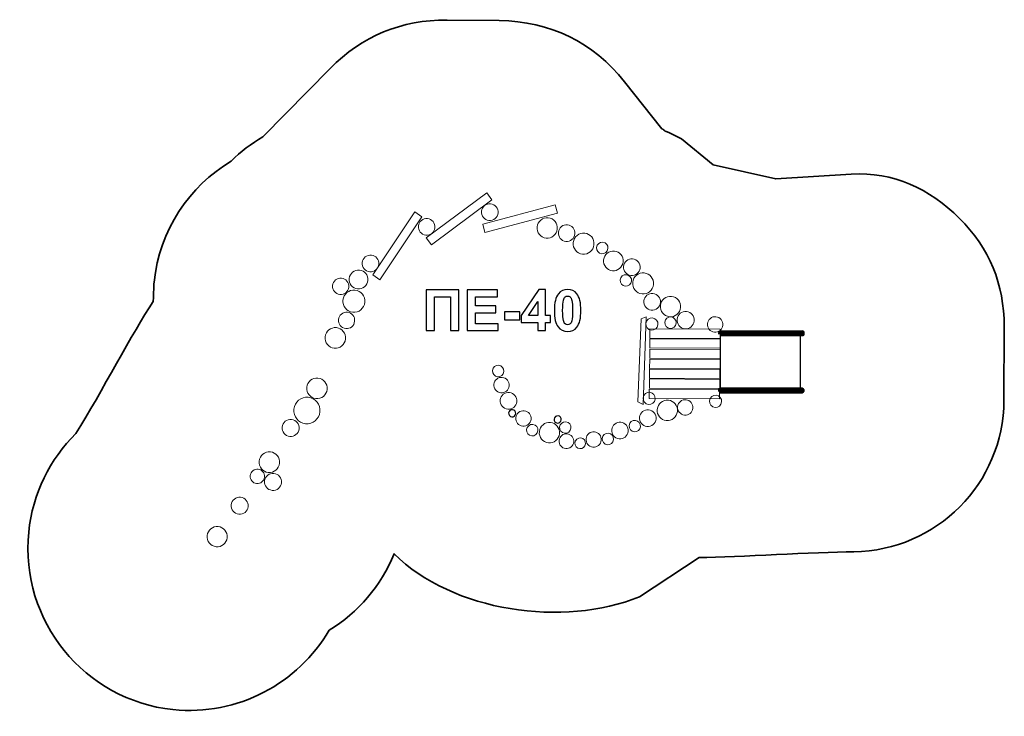
# Model space of a CAD drawing. Units: centimetres. Extents: x -12.16 to -2.43, y 1.54 to 8.43.
import ezdxf

# ---------------------------------------------------------------- set-up
doc = ezdxf.new("R2010")
doc.units = ezdxf.units.CM
doc.header["$MEASUREMENT"] = 0
doc.layers.add('layer 1', color=7, linetype='Continuous')

msp = doc.modelspace()

# ---------------------------------------------------------------- linework, layer by layer
at = {"layer": 'layer 1', "color": 20, "lineweight": 35}
msp.add_open_spline([(-5.62325, 7.25064), (-5.62325, 7.25064), (-5.30873, 6.99384), (-5.30873, 6.99384), (-5.30873, 6.99384), (-5.30873, 6.99384), (-4.69078, 6.8546), (-4.69078, 6.8546), (-4.69078, 6.8546), (-4.69078, 6.8546), (-3.9445, 6.90177), (-3.9445, 6.90177), (-3.9445, 6.90177), (-3.5293, 6.92801), (-3.16934, 6.75817), (-2.87458, 6.46458), (-2.87458, 6.46458), (-2.57982, 6.17099), (-2.43165, 5.81242), (-2.43314, 5.3964), (-2.43314, 5.3964), (-2.43314, 5.3964), (-2.43578, 4.66367), (-2.43578, 4.66367), (-2.43578, 4.66367), (-2.43872, 3.84568), (-3.09996, 3.17892), (-3.91791, 3.16919), (-3.91791, 3.16919), (-4.31462, 3.16447), (-5.05288, 3.11519), (-5.44821, 3.11169), (-5.44821, 3.11169), (-5.44821, 3.11169), (-6.03725, 2.72378), (-6.03725, 2.72378), (-6.03725, 2.72378), (-6.78528, 2.41807), (-7.88676, 2.5757), (-8.46261, 3.14831), (-8.46261, 3.14831), (-8.59121, 2.83152), (-8.81872, 2.56834), (-9.10304, 2.39307), (-9.10304, 2.39307), (-9.41113, 1.86904), (-10.00652, 1.54205), (-10.64818, 1.60876), (-10.64818, 1.60876), (-11.52217, 1.69962), (-12.1627, 2.48782), (-12.07393, 3.36236), (-12.07393, 3.36236), (-12.03504, 3.74549), (-11.86241, 4.08411), (-11.60724, 4.33643), (-11.60724, 4.33643), (-11.35071, 4.75056), (-11.04837, 5.3341), (-10.84314, 5.64218), (-10.84314, 5.64218), (-10.84068, 5.65002), (-10.83744, 5.80587), (-10.83451, 5.83476), (-10.83451, 5.83476), (-10.78234, 6.34904), (-10.48629, 6.78214), (-10.0732, 7.03063), (-10.0732, 7.03063), (-9.97874, 7.12305), (-9.87303, 7.20359), (-9.75866, 7.27012), (-9.75866, 7.27012), (-9.75866, 7.27012), (-9.09528, 7.94545), (-9.09528, 7.94545), (-9.09528, 7.94545), (-8.77932, 8.2671), (-8.38975, 8.42837), (-7.93889, 8.42415), (-7.93889, 8.42415), (-7.93889, 8.42415), (-7.42258, 8.41932), (-7.42258, 8.41932), (-7.42258, 8.41932), (-6.92303, 8.41465), (-6.49501, 8.20546), (-6.1844, 7.81419), (-6.1844, 7.81419), (-6.1844, 7.81419), (-5.81646, 7.3507), (-5.81646, 7.3507), (-5.81646, 7.3507), (-5.80507, 7.3431), (-5.79378, 7.33535), (-5.78261, 7.32745), (-5.78261, 7.32745), (-5.7278, 7.30475), (-5.67462, 7.27907), (-5.62325, 7.25064)], degree=3, knots=[0, 0, 0, 0, 0.0384615, 0.0384615, 0.0384615, 0.0384615, 0.0769231, 0.0769231, 0.0769231, 0.0769231, 0.1153846, 0.1153846, 0.1153846, 0.1153846, 0.1538462, 0.1538462, 0.1538462, 0.1538462, 0.1923077, 0.1923077, 0.1923077, 0.1923077, 0.2307692, 0.2307692, 0.2307692, 0.2307692, 0.2692308, 0.2692308, 0.2692308, 0.2692308, 0.3076923, 0.3076923, 0.3076923, 0.3076923, 0.3461538, 0.3461538, 0.3461538, 0.3461538, 0.3846154, 0.3846154, 0.3846154, 0.3846154, 0.4230769, 0.4230769, 0.4230769, 0.4230769, 0.4615385, 0.4615385, 0.4615385, 0.4615385, 0.5, 0.5, 0.5, 0.5, 0.5384615, 0.5384615, 0.5384615, 0.5384615, 0.5769231, 0.5769231, 0.5769231, 0.5769231, 0.6153846, 0.6153846, 0.6153846, 0.6153846, 0.6538462, 0.6538462, 0.6538462, 0.6538462, 0.6923077, 0.6923077, 0.6923077, 0.6923077, 0.7307692, 0.7307692, 0.7307692, 0.7307692, 0.7692308, 0.7692308, 0.7692308, 0.7692308, 0.8076923, 0.8076923, 0.8076923, 0.8076923, 0.8461538, 0.8461538, 0.8461538, 0.8461538, 0.8846154, 0.8846154, 0.8846154, 0.8846154, 0.9230769, 0.9230769, 0.9230769, 0.9230769, 1, 1, 1, 1], dxfattribs=at)
at = {"layer": 'layer 1', "color": 7, "lineweight": 9}
for points in [[(-8.14435, 6.27296), (-8.14435, 6.27296), (-7.54609, 6.71782), (-7.54609, 6.71782), (-7.54609, 6.71782), (-7.54609, 6.71782), (-7.49554, 6.64814), (-7.49554, 6.64814), (-7.49554, 6.64814), (-7.49554, 6.64814), (-8.0938, 6.20327), (-8.0938, 6.20327), (-8.0938, 6.20327), (-8.0938, 6.20327), (-8.14435, 6.27296), (-8.14435, 6.27296)], [(-8.67261, 5.90479), (-8.67261, 5.90479), (-8.25755, 6.52785), (-8.25755, 6.52785), (-8.25755, 6.52785), (-8.25755, 6.52785), (-8.18676, 6.47951), (-8.18676, 6.47951), (-8.18676, 6.47951), (-8.18676, 6.47951), (-8.60182, 5.85644), (-8.60182, 5.85644), (-8.60182, 5.85644), (-8.60182, 5.85644), (-8.67261, 5.90479), (-8.67261, 5.90479)], [(-7.58705, 6.40733), (-7.58705, 6.40733), (-6.86901, 6.59779), (-6.86901, 6.59779), (-6.86901, 6.59779), (-6.86901, 6.59779), (-6.84737, 6.51415), (-6.84737, 6.51415), (-6.84737, 6.51415), (-6.84737, 6.51415), (-7.5654, 6.32369), (-7.5654, 6.32369), (-7.5654, 6.32369), (-7.5654, 6.32369), (-7.58705, 6.40733), (-7.58705, 6.40733)], [(-6.93904, 6.47025), (-6.88408, 6.46454), (-6.8441, 6.41479), (-6.84974, 6.35914), (-6.84974, 6.35914), (-6.85539, 6.30349), (-6.90453, 6.26301), (-6.95949, 6.26873), (-6.95949, 6.26873), (-7.01445, 6.27445), (-7.05443, 6.3242), (-7.04878, 6.37984), (-7.04878, 6.37984), (-7.04313, 6.43549), (-6.994, 6.47597), (-6.93904, 6.47025)], [(-6.57883, 6.3186), (-6.52219, 6.3127), (-6.48099, 6.26144), (-6.48681, 6.2041), (-6.48681, 6.2041), (-6.49263, 6.14675), (-6.54326, 6.10504), (-6.5999, 6.11093), (-6.5999, 6.11093), (-6.65653, 6.11682), (-6.69773, 6.16809), (-6.69191, 6.22543), (-6.69191, 6.22543), (-6.6861, 6.28278), (-6.63546, 6.32449), (-6.57883, 6.3186)], [(-5.99084, 5.92521), (-5.9342, 5.91932), (-5.893, 5.86805), (-5.89882, 5.81071), (-5.89882, 5.81071), (-5.90464, 5.75337), (-5.95527, 5.71166), (-6.01191, 5.71755), (-6.01191, 5.71755), (-6.06854, 5.72344), (-6.10974, 5.7747), (-6.10392, 5.83205), (-6.10392, 5.83205), (-6.0981, 5.88939), (-6.04747, 5.9311), (-5.99084, 5.92521)], [(-8.84891, 5.75493), (-8.78927, 5.74873), (-8.74588, 5.69474), (-8.75201, 5.63436), (-8.75201, 5.63436), (-8.75814, 5.57397), (-8.81146, 5.53005), (-8.87109, 5.53625), (-8.87109, 5.53625), (-8.93073, 5.54246), (-8.97412, 5.59644), (-8.96799, 5.65682), (-8.96799, 5.65682), (-8.96186, 5.71721), (-8.90854, 5.76113), (-8.84891, 5.75493)], [(-5.72028, 5.69342), (-5.66532, 5.6877), (-5.62534, 5.63795), (-5.63099, 5.5823), (-5.63099, 5.5823), (-5.63663, 5.52666), (-5.68577, 5.48618), (-5.74073, 5.49189), (-5.74073, 5.49189), (-5.79569, 5.49761), (-5.83567, 5.54736), (-5.83002, 5.60301), (-5.83002, 5.60301), (-5.82437, 5.65866), (-5.77524, 5.69913), (-5.72028, 5.69342)], [(-6.02063, 5.47226), (-6.02063, 5.47226), (-5.97187, 5.49227), (-5.97187, 5.49227), (-5.97187, 5.49227), (-5.97187, 5.49227), (-6.00213, 4.62479), (-6.00213, 4.62479), (-6.00213, 4.62479), (-6.00213, 4.62479), (-6.05454, 4.6503), (-6.05454, 4.6503), (-6.05454, 4.6503), (-6.05454, 4.6503), (-6.02063, 5.47226), (-6.02063, 5.47226)], [(-9.03285, 5.38426), (-8.97734, 5.37849), (-8.93695, 5.32823), (-8.94266, 5.27202), (-8.94266, 5.27202), (-8.94836, 5.21581), (-8.99799, 5.17492), (-9.05351, 5.1807), (-9.05351, 5.1807), (-9.10903, 5.18647), (-9.14941, 5.23673), (-9.14371, 5.29294), (-9.14371, 5.29294), (-9.138, 5.34915), (-9.08837, 5.39004), (-9.03285, 5.38426)], [(-9.2146, 4.88592), (-9.15908, 4.88014), (-9.1187, 4.82989), (-9.1244, 4.77368), (-9.1244, 4.77368), (-9.1301, 4.71747), (-9.17974, 4.67658), (-9.23525, 4.68235), (-9.23525, 4.68235), (-9.29077, 4.68813), (-9.33116, 4.73838), (-9.32545, 4.79459), (-9.32545, 4.79459), (-9.31975, 4.8508), (-9.27012, 4.89169), (-9.2146, 4.88592)], [(-9.31115, 4.69538), (-9.24008, 4.68799), (-9.18839, 4.62367), (-9.19569, 4.55172), (-9.19569, 4.55172), (-9.20299, 4.47976), (-9.26652, 4.42743), (-9.33759, 4.43482), (-9.33759, 4.43482), (-9.40865, 4.44221), (-9.46034, 4.50654), (-9.45304, 4.57849), (-9.45304, 4.57849), (-9.44574, 4.65044), (-9.38221, 4.70278), (-9.31115, 4.69538)], [(-5.75171, 4.66701), (-5.69675, 4.66129), (-5.65677, 4.61154), (-5.66241, 4.55589), (-5.66241, 4.55589), (-5.66806, 4.50025), (-5.71719, 4.45977), (-5.77216, 4.46548), (-5.77216, 4.46548), (-5.82712, 4.4712), (-5.8671, 4.52095), (-5.86145, 4.5766), (-5.86145, 4.5766), (-5.8558, 4.63224), (-5.80667, 4.67272), (-5.75171, 4.66701)], [(-6.91728, 4.4469), (-6.86232, 4.44118), (-6.82234, 4.39143), (-6.82799, 4.33578), (-6.82799, 4.33578), (-6.83363, 4.28014), (-6.88277, 4.23966), (-6.93773, 4.24538), (-6.93773, 4.24538), (-6.99269, 4.25109), (-7.03267, 4.30084), (-7.02702, 4.35649), (-7.02702, 4.35649), (-7.02138, 4.41214), (-6.97224, 4.45262), (-6.91728, 4.4469)], [(-9.68491, 4.15594), (-9.62939, 4.15017), (-9.589, 4.09991), (-9.59471, 4.0437), (-9.59471, 4.0437), (-9.60041, 3.98749), (-9.65005, 3.9466), (-9.70556, 3.95238), (-9.70556, 3.95238), (-9.76108, 3.95815), (-9.80146, 4.00841), (-9.79576, 4.06462), (-9.79576, 4.06462), (-9.79006, 4.12083), (-9.74042, 4.16172), (-9.68491, 4.15594)], [(-10.2012, 3.41816), (-10.14672, 3.41249), (-10.10708, 3.36317), (-10.11268, 3.308), (-10.11268, 3.308), (-10.11828, 3.25283), (-10.16699, 3.2127), (-10.22148, 3.21836), (-10.22148, 3.21836), (-10.27597, 3.22403), (-10.3156, 3.27335), (-10.31, 3.32852), (-10.31, 3.32852), (-10.30441, 3.38369), (-10.25569, 3.42382), (-10.2012, 3.41816)]]:
    msp.add_open_spline(points, degree=3, knots=[0, 0, 0, 0, 0.2, 0.2, 0.2, 0.2, 0.4, 0.4, 0.4, 0.4, 0.6, 0.6, 0.6, 0.6, 1, 1, 1, 1], dxfattribs=at)
at = {"layer": 'layer 1', "color": 7, "lineweight": 13}
for points in [[(-7.50834, 6.6085), (-7.46337, 6.60382), (-7.43066, 6.56311), (-7.43528, 6.51758), (-7.43528, 6.51758), (-7.4399, 6.47205), (-7.48011, 6.43892), (-7.52508, 6.4436), (-7.52508, 6.4436), (-7.57005, 6.44828), (-7.60276, 6.48899), (-7.59814, 6.53452), (-7.59814, 6.53452), (-7.59352, 6.58005), (-7.55332, 6.61318), (-7.50834, 6.6085)], [(-8.13234, 6.46297), (-8.08737, 6.45829), (-8.05466, 6.41758), (-8.05928, 6.37205), (-8.05928, 6.37205), (-8.0639, 6.32652), (-8.1041, 6.29339), (-8.14908, 6.29807), (-8.14908, 6.29807), (-8.19405, 6.30275), (-8.22676, 6.34346), (-8.22214, 6.38899), (-8.22214, 6.38899), (-8.21752, 6.43452), (-8.17731, 6.46764), (-8.13234, 6.46297)], [(-6.74869, 6.40157), (-6.70372, 6.39689), (-6.67101, 6.35619), (-6.67563, 6.31065), (-6.67563, 6.31065), (-6.68025, 6.26512), (-6.72045, 6.232), (-6.76543, 6.23668), (-6.76543, 6.23668), (-6.8104, 6.24136), (-6.84311, 6.28206), (-6.83849, 6.3276), (-6.83849, 6.3276), (-6.83387, 6.37313), (-6.79366, 6.40625), (-6.74869, 6.40157)], [(-6.2855, 6.14172), (-6.23226, 6.13619), (-6.19354, 6.088), (-6.19901, 6.03411), (-6.19901, 6.03411), (-6.20448, 5.98021), (-6.25207, 5.941), (-6.3053, 5.94654), (-6.3053, 5.94654), (-6.35853, 5.95208), (-6.39725, 6.00026), (-6.39179, 6.05416), (-6.39179, 6.05416), (-6.38632, 6.10806), (-6.33873, 6.14726), (-6.2855, 6.14172)], [(-8.68709, 6.1015), (-8.64212, 6.09682), (-8.6094, 6.05611), (-8.61402, 6.01058), (-8.61402, 6.01058), (-8.61865, 5.96505), (-8.65885, 5.93192), (-8.70382, 5.9366), (-8.70382, 5.9366), (-8.74879, 5.94128), (-8.78151, 5.98199), (-8.77688, 6.02752), (-8.77688, 6.02752), (-8.77226, 6.07305), (-8.73206, 6.10618), (-8.68709, 6.1015)], [(-6.10516, 6.06416), (-6.06019, 6.05948), (-6.02747, 6.01877), (-6.03209, 5.97324), (-6.03209, 5.97324), (-6.03671, 5.92771), (-6.07692, 5.89458), (-6.12189, 5.89926), (-6.12189, 5.89926), (-6.16686, 5.90394), (-6.19957, 5.94465), (-6.19495, 5.99018), (-6.19495, 5.99018), (-6.19033, 6.03571), (-6.15013, 6.06884), (-6.10516, 6.06416)], [(-8.80446, 5.95361), (-8.75375, 5.94834), (-8.71686, 5.90243), (-8.72207, 5.85109), (-8.72207, 5.85109), (-8.72728, 5.79975), (-8.77262, 5.7624), (-8.82333, 5.76767), (-8.82333, 5.76767), (-8.87404, 5.77295), (-8.91093, 5.81885), (-8.90572, 5.87019), (-8.90572, 5.87019), (-8.90051, 5.92154), (-8.85517, 5.95889), (-8.80446, 5.95361)], [(-8.98229, 5.87375), (-8.93809, 5.86915), (-8.90593, 5.82914), (-8.91047, 5.78438), (-8.91047, 5.78438), (-8.91501, 5.73962), (-8.95454, 5.70706), (-8.99874, 5.71166), (-8.99874, 5.71166), (-9.04295, 5.71626), (-9.07511, 5.75627), (-9.07057, 5.80103), (-9.07057, 5.80103), (-9.06602, 5.84579), (-9.0265, 5.87835), (-8.98229, 5.87375)], [(-5.90375, 5.72227), (-5.85878, 5.71759), (-5.82607, 5.67688), (-5.83069, 5.63135), (-5.83069, 5.63135), (-5.83531, 5.58582), (-5.87551, 5.55269), (-5.92049, 5.55737), (-5.92049, 5.55737), (-5.96546, 5.56205), (-5.99817, 5.60276), (-5.99355, 5.64829), (-5.99355, 5.64829), (-5.98893, 5.69382), (-5.94872, 5.72694), (-5.90375, 5.72227)], [(-5.57228, 5.54467), (-5.52551, 5.53981), (-5.4915, 5.49747), (-5.4963, 5.45012), (-5.4963, 5.45012), (-5.50111, 5.40277), (-5.54291, 5.36833), (-5.58968, 5.37319), (-5.58968, 5.37319), (-5.63645, 5.37806), (-5.67047, 5.42039), (-5.66566, 5.46774), (-5.66566, 5.46774), (-5.66086, 5.51509), (-5.61905, 5.54954), (-5.57228, 5.54467)], [(-8.92405, 5.53675), (-8.87984, 5.53215), (-8.84768, 5.49213), (-8.85223, 5.44737), (-8.85223, 5.44737), (-8.85677, 5.40261), (-8.89629, 5.37006), (-8.9405, 5.37465), (-8.9405, 5.37465), (-8.9847, 5.37925), (-9.01686, 5.41927), (-9.01232, 5.46403), (-9.01232, 5.46403), (-9.00778, 5.50879), (-8.96826, 5.54135), (-8.92405, 5.53675)], [(-5.93464, 5.37224), (-5.93464, 5.37224), (-5.2394, 5.36844), (-5.2394, 5.36844), (-5.2394, 5.36844), (-5.2394, 5.36844), (-5.23988, 5.27795), (-5.23988, 5.27795), (-5.23988, 5.27795), (-5.23988, 5.27795), (-5.93512, 5.28175), (-5.93512, 5.28175), (-5.93512, 5.28175), (-5.93512, 5.28175), (-5.93464, 5.37224), (-5.93464, 5.37224)], [(-5.93516, 5.27418), (-5.93516, 5.27418), (-5.23992, 5.27038), (-5.23992, 5.27038), (-5.23992, 5.27038), (-5.23992, 5.27038), (-5.2404, 5.17989), (-5.2404, 5.17989), (-5.2404, 5.17989), (-5.2404, 5.17989), (-5.93564, 5.18369), (-5.93564, 5.18369), (-5.93564, 5.18369), (-5.93564, 5.18369), (-5.93516, 5.27418), (-5.93516, 5.27418)], [(-5.9357, 5.17276), (-5.9357, 5.17276), (-5.24046, 5.16896), (-5.24046, 5.16896), (-5.24046, 5.16896), (-5.24046, 5.16896), (-5.24095, 5.07847), (-5.24095, 5.07847), (-5.24095, 5.07847), (-5.24095, 5.07847), (-5.93618, 5.08227), (-5.93618, 5.08227), (-5.93618, 5.08227), (-5.93618, 5.08227), (-5.9357, 5.17276), (-5.9357, 5.17276)], [(-5.93624, 5.07134), (-5.93624, 5.07134), (-5.241, 5.06754), (-5.241, 5.06754), (-5.241, 5.06754), (-5.241, 5.06754), (-5.24149, 4.97705), (-5.24149, 4.97705), (-5.24149, 4.97705), (-5.24149, 4.97705), (-5.93672, 4.98085), (-5.93672, 4.98085), (-5.93672, 4.98085), (-5.93672, 4.98085), (-5.93624, 5.07134), (-5.93624, 5.07134)], [(-5.93676, 4.9749), (-5.93676, 4.9749), (-5.24152, 4.9711), (-5.24152, 4.9711), (-5.24152, 4.9711), (-5.24152, 4.9711), (-5.242, 4.88061), (-5.242, 4.88061), (-5.242, 4.88061), (-5.242, 4.88061), (-5.93724, 4.88441), (-5.93724, 4.88441), (-5.93724, 4.88441), (-5.93724, 4.88441), (-5.93676, 4.9749), (-5.93676, 4.9749)], [(-5.93728, 4.8768), (-5.93728, 4.8768), (-5.24204, 4.873), (-5.24204, 4.873), (-5.24204, 4.873), (-5.24204, 4.873), (-5.24252, 4.78251), (-5.24252, 4.78251), (-5.24252, 4.78251), (-5.24252, 4.78251), (-5.93776, 4.78631), (-5.93776, 4.78631), (-5.93776, 4.78631), (-5.93776, 4.78631), (-5.93728, 4.8768), (-5.93728, 4.8768)], [(-5.9411, 4.77504), (-5.9411, 4.77504), (-5.24586, 4.77124), (-5.24586, 4.77124), (-5.24586, 4.77124), (-5.24586, 4.77124), (-5.24634, 4.68075), (-5.24634, 4.68075), (-5.24634, 4.68075), (-5.24634, 4.68075), (-5.94158, 4.68455), (-5.94158, 4.68455), (-5.94158, 4.68455), (-5.94158, 4.68455), (-5.9411, 4.77504), (-5.9411, 4.77504)], [(-7.32309, 4.74307), (-7.27812, 4.73839), (-7.24541, 4.69768), (-7.25003, 4.65215), (-7.25003, 4.65215), (-7.25465, 4.60662), (-7.29486, 4.5735), (-7.33983, 4.57817), (-7.33983, 4.57817), (-7.3848, 4.58285), (-7.41751, 4.62356), (-7.41289, 4.66909), (-7.41289, 4.66909), (-7.40827, 4.71462), (-7.36807, 4.74775), (-7.32309, 4.74307)], [(-5.94676, 4.57195), (-5.90178, 4.56727), (-5.86907, 4.52656), (-5.87369, 4.48103), (-5.87369, 4.48103), (-5.87831, 4.4355), (-5.91852, 4.40237), (-5.96349, 4.40705), (-5.96349, 4.40705), (-6.00846, 4.41173), (-6.04117, 4.45244), (-6.03655, 4.49797), (-6.03655, 4.49797), (-6.03193, 4.5435), (-5.99173, 4.57663), (-5.94676, 4.57195)], [(-9.47653, 4.47651), (-9.4307, 4.47174), (-9.39737, 4.43027), (-9.40208, 4.38387), (-9.40208, 4.38387), (-9.40679, 4.33748), (-9.44775, 4.30373), (-9.49358, 4.3085), (-9.49358, 4.3085), (-9.5394, 4.31326), (-9.57273, 4.35474), (-9.56802, 4.40113), (-9.56802, 4.40113), (-9.56331, 4.44753), (-9.52235, 4.48128), (-9.47653, 4.47651)], [(-6.22198, 4.44964), (-6.17701, 4.44496), (-6.14429, 4.40425), (-6.14891, 4.35872), (-6.14891, 4.35872), (-6.15354, 4.31319), (-6.19374, 4.28007), (-6.23871, 4.28474), (-6.23871, 4.28474), (-6.28368, 4.28942), (-6.3164, 4.33013), (-6.31178, 4.37566), (-6.31178, 4.37566), (-6.30715, 4.4212), (-6.26695, 4.45432), (-6.22198, 4.44964)], [(-9.65029, 3.94384), (-9.60447, 3.93907), (-9.57114, 3.8976), (-9.57585, 3.8512), (-9.57585, 3.8512), (-9.58056, 3.80481), (-9.62152, 3.77106), (-9.66734, 3.77582), (-9.66734, 3.77582), (-9.71317, 3.78059), (-9.7465, 3.82207), (-9.74179, 3.86846), (-9.74179, 3.86846), (-9.73708, 3.91486), (-9.69612, 3.94861), (-9.65029, 3.94384)], [(-9.97971, 3.70732), (-9.93389, 3.70256), (-9.90056, 3.66108), (-9.90527, 3.61468), (-9.90527, 3.61468), (-9.90997, 3.56829), (-9.95094, 3.53454), (-9.99676, 3.53931), (-9.99676, 3.53931), (-10.04258, 3.54407), (-10.07592, 3.58555), (-10.07121, 3.63195), (-10.07121, 3.63195), (-10.0665, 3.67834), (-10.02554, 3.71209), (-9.97971, 3.70732)]]:
    msp.add_open_spline(points, degree=3, knots=[0, 0, 0, 0, 0.2, 0.2, 0.2, 0.2, 0.4, 0.4, 0.4, 0.4, 0.6, 0.6, 0.6, 0.6, 1, 1, 1, 1], dxfattribs=at)
at = {"layer": 'layer 1', "color": 7, "lineweight": 20}
for points in [[(-6.39891, 6.2283), (-6.36796, 6.22508), (-6.34545, 6.19706), (-6.34863, 6.16573), (-6.34863, 6.16573), (-6.35181, 6.13439), (-6.37948, 6.11159), (-6.41043, 6.11481), (-6.41043, 6.11481), (-6.44138, 6.11803), (-6.46389, 6.14605), (-6.46071, 6.17739), (-6.46071, 6.17739), (-6.45753, 6.20872), (-6.42986, 6.23152), (-6.39891, 6.2283)], [(-6.16563, 5.90741), (-6.13468, 5.90419), (-6.11216, 5.87618), (-6.11534, 5.84484), (-6.11534, 5.84484), (-6.11852, 5.8135), (-6.14619, 5.79071), (-6.17714, 5.79393), (-6.17714, 5.79393), (-6.20809, 5.79715), (-6.23061, 5.82516), (-6.22743, 5.8565), (-6.22743, 5.8565), (-6.22425, 5.88783), (-6.19658, 5.91063), (-6.16563, 5.90741)], [(-5.7244, 5.48954), (-5.69345, 5.48632), (-5.67093, 5.4583), (-5.67411, 5.42697), (-5.67411, 5.42697), (-5.67729, 5.39563), (-5.70496, 5.37284), (-5.73591, 5.37605), (-5.73591, 5.37605), (-5.76686, 5.37927), (-5.78937, 5.40729), (-5.78619, 5.43863), (-5.78619, 5.43863), (-5.78301, 5.46996), (-5.75535, 5.49276), (-5.7244, 5.48954)], [(-7.42836, 5.01219), (-7.39741, 5.00897), (-7.3749, 4.98095), (-7.37808, 4.94962), (-7.37808, 4.94962), (-7.38126, 4.91828), (-7.40893, 4.89549), (-7.43988, 4.8987), (-7.43988, 4.8987), (-7.47083, 4.90192), (-7.49334, 4.92994), (-7.49016, 4.96128), (-7.49016, 4.96128), (-7.48698, 4.99261), (-7.45931, 5.01541), (-7.42836, 5.01219)], [(-7.09077, 4.42747), (-7.05982, 4.42425), (-7.03731, 4.39623), (-7.04049, 4.36489), (-7.04049, 4.36489), (-7.04367, 4.33356), (-7.07134, 4.31076), (-7.10229, 4.31398), (-7.10229, 4.31398), (-7.13324, 4.3172), (-7.15575, 4.34522), (-7.15257, 4.37655), (-7.15257, 4.37655), (-7.14939, 4.40789), (-7.12172, 4.43069), (-7.09077, 4.42747)], [(-6.76474, 4.4534), (-6.73379, 4.45018), (-6.71128, 4.42216), (-6.71446, 4.39083), (-6.71446, 4.39083), (-6.71764, 4.35949), (-6.74531, 4.33669), (-6.77626, 4.33991), (-6.77626, 4.33991), (-6.80721, 4.34313), (-6.82972, 4.37115), (-6.82654, 4.40249), (-6.82654, 4.40249), (-6.82336, 4.43382), (-6.79569, 4.45662), (-6.76474, 4.4534)], [(-6.07735, 4.46752), (-6.0464, 4.46431), (-6.02388, 4.43629), (-6.02706, 4.40495), (-6.02706, 4.40495), (-6.03024, 4.37362), (-6.05791, 4.35082), (-6.08886, 4.35404), (-6.08886, 4.35404), (-6.11981, 4.35726), (-6.14233, 4.38528), (-6.13915, 4.41661), (-6.13915, 4.41661), (-6.13597, 4.44795), (-6.1083, 4.47074), (-6.07735, 4.46752)], [(-6.61747, 4.29384), (-6.58858, 4.29084), (-6.56757, 4.26469), (-6.57054, 4.23544), (-6.57054, 4.23544), (-6.5735, 4.20619), (-6.59933, 4.18491), (-6.62822, 4.18792), (-6.62822, 4.18792), (-6.65711, 4.19092), (-6.67812, 4.21707), (-6.67515, 4.24632), (-6.67515, 4.24632), (-6.67218, 4.27557), (-6.64636, 4.29685), (-6.61747, 4.29384)], [(-6.34411, 4.34036), (-6.31316, 4.33714), (-6.29064, 4.30913), (-6.29382, 4.27779), (-6.29382, 4.27779), (-6.297, 4.24646), (-6.32467, 4.22366), (-6.35562, 4.22688), (-6.35562, 4.22688), (-6.38657, 4.2301), (-6.40909, 4.25811), (-6.40591, 4.28945), (-6.40591, 4.28945), (-6.40273, 4.32079), (-6.37506, 4.34358), (-6.34411, 4.34036)]]:
    msp.add_open_spline(points, degree=3, knots=[0, 0, 0, 0, 0.2, 0.2, 0.2, 0.2, 0.4, 0.4, 0.4, 0.4, 0.6, 0.6, 0.6, 0.6, 1, 1, 1, 1], dxfattribs=at)
at = {"layer": 'layer 1', "color": 250}
for points, knots in [([(-8.14406, 5.75853), (-8.14406, 5.75853), (-7.82289, 5.75853), (-7.82289, 5.75853), (-7.82289, 5.75853), (-7.82289, 5.75853), (-7.82289, 5.35439), (-7.82289, 5.35439), (-7.82289, 5.35439), (-7.82289, 5.35439), (-7.90473, 5.35439), (-7.90473, 5.35439), (-7.90473, 5.35439), (-7.90473, 5.35439), (-7.90473, 5.69023), (-7.90473, 5.69023), (-7.90473, 5.69023), (-7.90473, 5.69023), (-8.06221, 5.69023), (-8.06221, 5.69023), (-8.06221, 5.69023), (-8.06221, 5.69023), (-8.06221, 5.35439), (-8.06221, 5.35439), (-8.06221, 5.35439), (-8.06221, 5.35439), (-8.14406, 5.35439), (-8.14406, 5.35439), (-8.14406, 5.35439), (-8.14406, 5.35439), (-8.14406, 5.75853), (-8.14406, 5.75853)], [0, 0, 0, 0, 0.1111111, 0.1111111, 0.1111111, 0.1111111, 0.2222222, 0.2222222, 0.2222222, 0.2222222, 0.3333333, 0.3333333, 0.3333333, 0.3333333, 0.4444444, 0.4444444, 0.4444444, 0.4444444, 0.5555556, 0.5555556, 0.5555556, 0.5555556, 0.6666667, 0.6666667, 0.6666667, 0.6666667, 0.7777778, 0.7777778, 0.7777778, 0.7777778, 1, 1, 1, 1]), ([(-7.73945, 5.35439), (-7.73945, 5.35439), (-7.73945, 5.75853), (-7.73945, 5.75853), (-7.73945, 5.75853), (-7.73945, 5.75853), (-7.44029, 5.75853), (-7.44029, 5.75853), (-7.44029, 5.75853), (-7.44029, 5.75853), (-7.44029, 5.69023), (-7.44029, 5.69023), (-7.44029, 5.69023), (-7.44029, 5.69023), (-7.6576, 5.69023), (-7.6576, 5.69023), (-7.6576, 5.69023), (-7.6576, 5.69023), (-7.6576, 5.60049), (-7.6576, 5.60049), (-7.6576, 5.60049), (-7.6576, 5.60049), (-7.45553, 5.60049), (-7.45553, 5.60049), (-7.45553, 5.60049), (-7.45553, 5.60049), (-7.45553, 5.53219), (-7.45553, 5.53219), (-7.45553, 5.53219), (-7.45553, 5.53219), (-7.6576, 5.53219), (-7.6576, 5.53219), (-7.6576, 5.53219), (-7.6576, 5.53219), (-7.6576, 5.42269), (-7.6576, 5.42269), (-7.6576, 5.42269), (-7.6576, 5.42269), (-7.43239, 5.42269), (-7.43239, 5.42269), (-7.43239, 5.42269), (-7.43239, 5.42269), (-7.43239, 5.35439), (-7.43239, 5.35439), (-7.43239, 5.35439), (-7.43239, 5.35439), (-7.73945, 5.35439), (-7.73945, 5.35439)], [0, 0, 0, 0, 0.0769231, 0.0769231, 0.0769231, 0.0769231, 0.1538462, 0.1538462, 0.1538462, 0.1538462, 0.2307692, 0.2307692, 0.2307692, 0.2307692, 0.3076923, 0.3076923, 0.3076923, 0.3076923, 0.3846154, 0.3846154, 0.3846154, 0.3846154, 0.4615385, 0.4615385, 0.4615385, 0.4615385, 0.5384615, 0.5384615, 0.5384615, 0.5384615, 0.6153846, 0.6153846, 0.6153846, 0.6153846, 0.6923077, 0.6923077, 0.6923077, 0.6923077, 0.7692308, 0.7692308, 0.7692308, 0.7692308, 0.8461538, 0.8461538, 0.8461538, 0.8461538, 1, 1, 1, 1]), ([(-7.04067, 5.35439), (-7.04067, 5.35439), (-7.04067, 5.43567), (-7.04067, 5.43567), (-7.04067, 5.43567), (-7.04067, 5.43567), (-7.20549, 5.43567), (-7.20549, 5.43567), (-7.20549, 5.43567), (-7.20549, 5.43567), (-7.20549, 5.50312), (-7.20549, 5.50312), (-7.20549, 5.50312), (-7.20549, 5.50312), (-7.0307, 5.76022), (-7.0307, 5.76022), (-7.0307, 5.76022), (-7.0307, 5.76022), (-6.9656, 5.76022), (-6.9656, 5.76022), (-6.9656, 5.76022), (-6.9656, 5.76022), (-6.9656, 5.5034), (-6.9656, 5.5034), (-6.9656, 5.5034), (-6.9656, 5.5034), (-6.91536, 5.5034), (-6.91536, 5.5034), (-6.91536, 5.5034), (-6.91536, 5.5034), (-6.91536, 5.43567), (-6.91536, 5.43567), (-6.91536, 5.43567), (-6.91536, 5.43567), (-6.9656, 5.43567), (-6.9656, 5.43567), (-6.9656, 5.43567), (-6.9656, 5.43567), (-6.9656, 5.35439), (-6.9656, 5.35439), (-6.9656, 5.35439), (-6.9656, 5.35439), (-7.04067, 5.35439), (-7.04067, 5.35439)], [0, 0, 0, 0, 0.0833333, 0.0833333, 0.0833333, 0.0833333, 0.1666667, 0.1666667, 0.1666667, 0.1666667, 0.25, 0.25, 0.25, 0.25, 0.3333333, 0.3333333, 0.3333333, 0.3333333, 0.4166667, 0.4166667, 0.4166667, 0.4166667, 0.5, 0.5, 0.5, 0.5, 0.5833333, 0.5833333, 0.5833333, 0.5833333, 0.6666667, 0.6666667, 0.6666667, 0.6666667, 0.75, 0.75, 0.75, 0.75, 0.8333333, 0.8333333, 0.8333333, 0.8333333, 1, 1, 1, 1]), ([(-6.74735, 5.76079), (-6.70822, 5.76079), (-6.67764, 5.74677), (-6.65554, 5.71874), (-6.65554, 5.71874), (-6.62929, 5.68562), (-6.61612, 5.63059), (-6.61612, 5.55383), (-6.61612, 5.55383), (-6.61612, 5.47716), (-6.62938, 5.42203), (-6.65582, 5.38854), (-6.65582, 5.38854), (-6.67774, 5.36088), (-6.70822, 5.34705), (-6.74735, 5.34705), (-6.74735, 5.34705), (-6.78667, 5.34705), (-6.81838, 5.3622), (-6.84246, 5.39249), (-6.84246, 5.39249), (-6.86654, 5.42278), (-6.87858, 5.47687), (-6.87858, 5.55458), (-6.87858, 5.55458), (-6.87858, 5.63087), (-6.86532, 5.68581), (-6.83888, 5.7193), (-6.83888, 5.7193), (-6.81697, 5.74696), (-6.78649, 5.76079), (-6.74735, 5.76079)], [0, 0, 0, 0, 0.1111111, 0.1111111, 0.1111111, 0.1111111, 0.2222222, 0.2222222, 0.2222222, 0.2222222, 0.3333333, 0.3333333, 0.3333333, 0.3333333, 0.4444444, 0.4444444, 0.4444444, 0.4444444, 0.5555556, 0.5555556, 0.5555556, 0.5555556, 0.6666667, 0.6666667, 0.6666667, 0.6666667, 0.7777778, 0.7777778, 0.7777778, 0.7777778, 1, 1, 1, 1]), ([(-6.74735, 5.69644), (-6.75657, 5.69644), (-6.76485, 5.69343), (-6.772, 5.68741), (-6.772, 5.68741), (-6.77924, 5.68148), (-6.78489, 5.67076), (-6.78884, 5.65524), (-6.78884, 5.65524), (-6.79411, 5.6352), (-6.79674, 5.60133), (-6.79674, 5.55383), (-6.79674, 5.55383), (-6.79674, 5.50622), (-6.79439, 5.47358), (-6.78968, 5.4558), (-6.78968, 5.4558), (-6.78498, 5.43802), (-6.77905, 5.42617), (-6.7719, 5.42024), (-6.7719, 5.42024), (-6.76475, 5.41431), (-6.75657, 5.4114), (-6.74735, 5.4114), (-6.74735, 5.4114), (-6.73813, 5.4114), (-6.72985, 5.41441), (-6.72261, 5.42043), (-6.72261, 5.42043), (-6.71546, 5.42636), (-6.70982, 5.43708), (-6.70586, 5.4526), (-6.70586, 5.4526), (-6.7006, 5.47245), (-6.69796, 5.50622), (-6.69796, 5.55383), (-6.69796, 5.55383), (-6.69796, 5.60133), (-6.70031, 5.63398), (-6.70502, 5.65176), (-6.70502, 5.65176), (-6.70972, 5.66954), (-6.71565, 5.68148), (-6.7228, 5.68741), (-6.7228, 5.68741), (-6.72995, 5.69343), (-6.73813, 5.69644), (-6.74735, 5.69644)], [0, 0, 0, 0, 0.0769231, 0.0769231, 0.0769231, 0.0769231, 0.1538462, 0.1538462, 0.1538462, 0.1538462, 0.2307692, 0.2307692, 0.2307692, 0.2307692, 0.3076923, 0.3076923, 0.3076923, 0.3076923, 0.3846154, 0.3846154, 0.3846154, 0.3846154, 0.4615385, 0.4615385, 0.4615385, 0.4615385, 0.5384615, 0.5384615, 0.5384615, 0.5384615, 0.6153846, 0.6153846, 0.6153846, 0.6153846, 0.6923077, 0.6923077, 0.6923077, 0.6923077, 0.7692308, 0.7692308, 0.7692308, 0.7692308, 0.8461538, 0.8461538, 0.8461538, 0.8461538, 1, 1, 1, 1]), ([(-7.04067, 5.5034), (-7.04067, 5.5034), (-7.04067, 5.64141), (-7.04067, 5.64141), (-7.04067, 5.64141), (-7.04067, 5.64141), (-7.13305, 5.5034), (-7.13305, 5.5034), (-7.13305, 5.5034), (-7.13305, 5.5034), (-7.04067, 5.5034), (-7.04067, 5.5034)], [0, 0, 0, 0, 0.25, 0.25, 0.25, 0.25, 0.5, 0.5, 0.5, 0.5, 1, 1, 1, 1]), ([(-7.37256, 5.4622), (-7.37256, 5.4622), (-7.37256, 5.53953), (-7.37256, 5.53953), (-7.37256, 5.53953), (-7.37256, 5.53953), (-7.22016, 5.53953), (-7.22016, 5.53953), (-7.22016, 5.53953), (-7.22016, 5.53953), (-7.22016, 5.4622), (-7.22016, 5.4622), (-7.22016, 5.4622), (-7.22016, 5.4622), (-7.37256, 5.4622), (-7.37256, 5.4622)], [0, 0, 0, 0, 0.2, 0.2, 0.2, 0.2, 0.4, 0.4, 0.4, 0.4, 0.6, 0.6, 0.6, 0.6, 1, 1, 1, 1])]:
    msp.add_open_spline(points, degree=3, knots=knots, dxfattribs=at)
at = {"layer": 'layer 1', "color": 7, "lineweight": 18}
for points in [[(-5.90855, 5.47973), (-5.87567, 5.47631), (-5.85176, 5.44655), (-5.85514, 5.41326), (-5.85514, 5.41326), (-5.85851, 5.37997), (-5.8879, 5.35576), (-5.92078, 5.35918), (-5.92078, 5.35918), (-5.95366, 5.3626), (-5.97757, 5.39236), (-5.97419, 5.42565), (-5.97419, 5.42565), (-5.97082, 5.45893), (-5.94142, 5.48315), (-5.90855, 5.47973)], [(-5.93546, 4.74482), (-5.90259, 4.7414), (-5.87867, 4.71164), (-5.88205, 4.67835), (-5.88205, 4.67835), (-5.88543, 4.64506), (-5.91482, 4.62085), (-5.9477, 4.62427), (-5.9477, 4.62427), (-5.98057, 4.62769), (-6.00449, 4.65745), (-6.00111, 4.69074), (-6.00111, 4.69074), (-5.99773, 4.72402), (-5.96834, 4.74824), (-5.93546, 4.74482)], [(-5.27859, 4.71633), (-5.24571, 4.71291), (-5.2218, 4.68315), (-5.22518, 4.64986), (-5.22518, 4.64986), (-5.22855, 4.61658), (-5.25795, 4.59236), (-5.29082, 4.59578), (-5.29082, 4.59578), (-5.3237, 4.5992), (-5.34761, 4.62896), (-5.34423, 4.66225), (-5.34423, 4.66225), (-5.34086, 4.69554), (-5.31147, 4.71975), (-5.27859, 4.71633)]]:
    msp.add_open_spline(points, degree=3, knots=[0, 0, 0, 0, 0.2, 0.2, 0.2, 0.2, 0.4, 0.4, 0.4, 0.4, 0.6, 0.6, 0.6, 0.6, 1, 1, 1, 1], dxfattribs=at)
at = {"layer": 'layer 1', "color": 7, "lineweight": 15}
for points in [[(-5.28115, 5.49242), (-5.23941, 5.48808), (-5.20904, 5.4503), (-5.21333, 5.40803), (-5.21333, 5.40803), (-5.21762, 5.36577), (-5.25494, 5.33503), (-5.29668, 5.33937), (-5.29668, 5.33937), (-5.33842, 5.34371), (-5.36878, 5.3815), (-5.3645, 5.42376), (-5.3645, 5.42376), (-5.36021, 5.46602), (-5.32289, 5.49676), (-5.28115, 5.49242)], [(-7.39307, 4.89275), (-7.35157, 4.88844), (-7.32139, 4.85088), (-7.32565, 4.80886), (-7.32565, 4.80886), (-7.32992, 4.76685), (-7.36701, 4.73629), (-7.40851, 4.7406), (-7.40851, 4.7406), (-7.45001, 4.74492), (-7.48019, 4.78248), (-7.47593, 4.82449), (-7.47593, 4.82449), (-7.47166, 4.86651), (-7.43457, 4.89707), (-7.39307, 4.89275)], [(-5.57712, 4.672), (-5.53562, 4.66768), (-5.50544, 4.63012), (-5.5097, 4.58811), (-5.5097, 4.58811), (-5.51396, 4.54609), (-5.55106, 4.51553), (-5.59256, 4.51985), (-5.59256, 4.51985), (-5.63405, 4.52417), (-5.66424, 4.56173), (-5.65997, 4.60374), (-5.65997, 4.60374), (-5.65571, 4.64576), (-5.61861, 4.67632), (-5.57712, 4.672)], [(-7.17628, 4.56256), (-7.13479, 4.55824), (-7.1046, 4.52068), (-7.10887, 4.47866), (-7.10887, 4.47866), (-7.11313, 4.43665), (-7.15023, 4.40609), (-7.19172, 4.4104), (-7.19172, 4.4104), (-7.23322, 4.41472), (-7.2634, 4.45228), (-7.25914, 4.4943), (-7.25914, 4.4943), (-7.25488, 4.53631), (-7.21778, 4.56687), (-7.17628, 4.56256)], [(-6.75201, 4.33454), (-6.71232, 4.33041), (-6.68344, 4.29448), (-6.68752, 4.25429), (-6.68752, 4.25429), (-6.6916, 4.2141), (-6.72709, 4.18486), (-6.76678, 4.18899), (-6.76678, 4.18899), (-6.80648, 4.19312), (-6.83535, 4.22905), (-6.83128, 4.26924), (-6.83128, 4.26924), (-6.8272, 4.30944), (-6.79171, 4.33867), (-6.75201, 4.33454)], [(-6.48251, 4.35497), (-6.44101, 4.35066), (-6.41083, 4.3131), (-6.41509, 4.27108), (-6.41509, 4.27108), (-6.41935, 4.22907), (-6.45645, 4.1985), (-6.49795, 4.20282), (-6.49795, 4.20282), (-6.53944, 4.20714), (-6.56963, 4.2447), (-6.56536, 4.28671), (-6.56536, 4.28671), (-6.5611, 4.32873), (-6.524, 4.35929), (-6.48251, 4.35497)], [(-9.80619, 3.98567), (-9.76728, 3.98162), (-9.73898, 3.9464), (-9.74298, 3.90701), (-9.74298, 3.90701), (-9.74698, 3.86762), (-9.78176, 3.83896), (-9.82067, 3.84301), (-9.82067, 3.84301), (-9.85957, 3.84706), (-9.88788, 3.88228), (-9.88388, 3.92167), (-9.88388, 3.92167), (-9.87988, 3.96106), (-9.8451, 3.98972), (-9.80619, 3.98567)]]:
    msp.add_open_spline(points, degree=3, knots=[0, 0, 0, 0, 0.2, 0.2, 0.2, 0.2, 0.4, 0.4, 0.4, 0.4, 0.6, 0.6, 0.6, 0.6, 1, 1, 1, 1], dxfattribs=at)
at = {"layer": 'layer 1', "color": 7, "lineweight": 25}
msp.add_open_spline([(-5.24111, 5.33366), (-5.24111, 5.33366), (-4.44461, 5.33463), (-4.44461, 5.33463), (-4.44461, 5.33463), (-4.44461, 5.33463), (-4.4443, 4.75146), (-4.4443, 4.75146), (-4.4443, 4.75146), (-4.4443, 4.75146), (-5.2408, 4.75049), (-5.2408, 4.75049), (-5.2408, 4.75049), (-5.2408, 4.75049), (-5.24111, 5.33366), (-5.24111, 5.33366)], degree=3, knots=[0, 0, 0, 0, 0.2, 0.2, 0.2, 0.2, 0.4, 0.4, 0.4, 0.4, 0.6, 0.6, 0.6, 0.6, 1, 1, 1, 1], dxfattribs=at)
at = {"layer": 'layer 1', "color": 7, "lineweight": 211}
for points in [[(-5.23943, 5.31809), (-5.23943, 5.31809), (-4.42574, 5.31908), (-4.42574, 5.31908), (-4.42574, 5.31908), (-4.42574, 5.31908), (-4.42575, 5.33842), (-4.42575, 5.33842), (-4.42575, 5.33842), (-4.42575, 5.33842), (-5.23944, 5.33743), (-5.23944, 5.33743), (-5.23944, 5.33743), (-5.23944, 5.33743), (-5.23943, 5.31809), (-5.23943, 5.31809)], [(-5.24024, 4.75202), (-5.24024, 4.75202), (-4.42656, 4.75301), (-4.42656, 4.75301), (-4.42656, 4.75301), (-4.42656, 4.75301), (-4.42657, 4.77234), (-4.42657, 4.77234), (-4.42657, 4.77234), (-4.42657, 4.77234), (-5.24025, 4.77135), (-5.24025, 4.77135), (-5.24025, 4.77135), (-5.24025, 4.77135), (-5.24024, 4.75202), (-5.24024, 4.75202)]]:
    msp.add_open_spline(points, degree=3, knots=[0, 0, 0, 0, 0.2, 0.2, 0.2, 0.2, 0.4, 0.4, 0.4, 0.4, 0.6, 0.6, 0.6, 0.6, 1, 1, 1, 1], dxfattribs=at)
at = {"layer": 'layer 1', "color": 7, "lineweight": 30}
for points in [[(-7.2918, 4.57331), (-7.2724, 4.57129), (-7.25829, 4.55373), (-7.26028, 4.53409), (-7.26028, 4.53409), (-7.26228, 4.51444), (-7.27962, 4.50016), (-7.29902, 4.50217), (-7.29902, 4.50217), (-7.31842, 4.50419), (-7.33253, 4.52175), (-7.33054, 4.5414), (-7.33054, 4.5414), (-7.32855, 4.56104), (-7.3112, 4.57533), (-7.2918, 4.57331)], [(-6.84179, 4.51205), (-6.82239, 4.51003), (-6.80827, 4.49247), (-6.81027, 4.47283), (-6.81027, 4.47283), (-6.81226, 4.45319), (-6.82961, 4.4389), (-6.84901, 4.44092), (-6.84901, 4.44092), (-6.86841, 4.44294), (-6.88252, 4.4605), (-6.88053, 4.48014), (-6.88053, 4.48014), (-6.87853, 4.49978), (-6.86119, 4.51407), (-6.84179, 4.51205)]]:
    msp.add_open_spline(points, degree=3, knots=[0, 0, 0, 0, 0.2, 0.2, 0.2, 0.2, 0.4, 0.4, 0.4, 0.4, 0.6, 0.6, 0.6, 0.6, 1, 1, 1, 1], dxfattribs=at)

doc.saveas('drawing.dxf')
